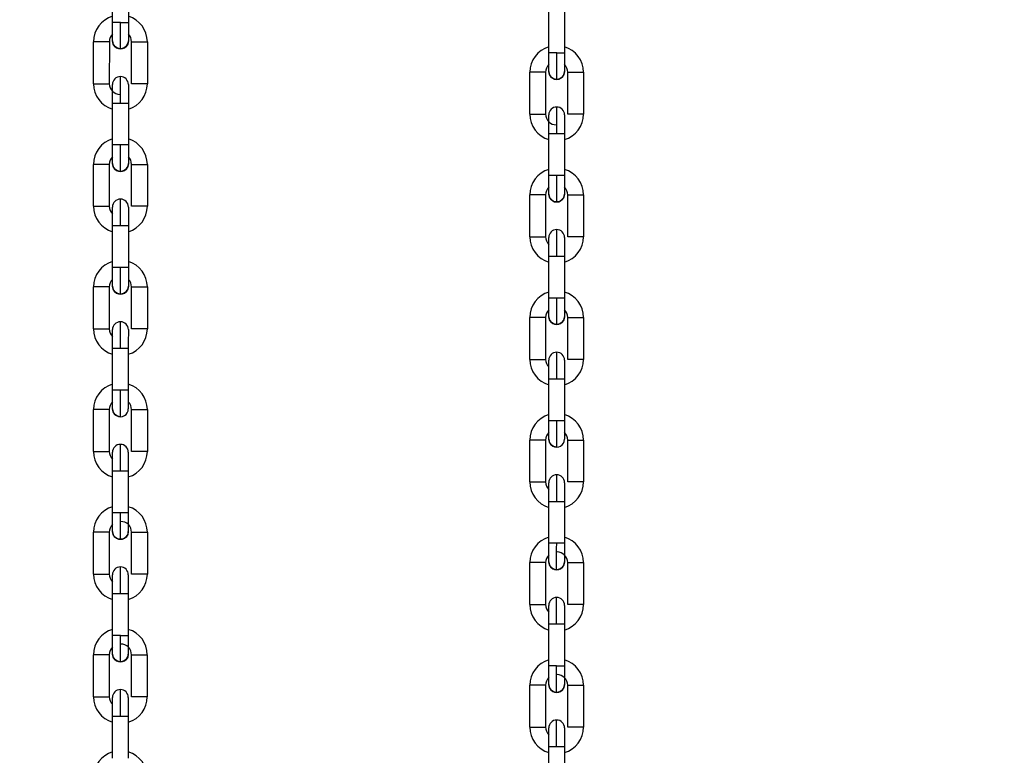
# Model space of a CAD drawing. Units: inches. Extents: x 169.6 to 245.1, y 234.4 to 247.7.
# Drawn here: x 209.9 to 210.2, y 241.8 to 242 of the extents above; entities that cross this region are included whole.
import ezdxf

# ---------------------------------------------------------------- set-up
doc = ezdxf.new("R2010")
doc.units = ezdxf.units.IN
doc.header["$LTSCALE"] = 0.25
doc.header["$MEASUREMENT"] = 0
doc.layers.add('ANNOTATIONS', color=1, linetype='Continuous')
doc.layers.add('MOTOR RH', color=7, linetype='Continuous')
doc.styles.add('ARIAL', font='arial.ttf', dxfattribs={"height": 0.09375})
doc.dimstyles.new('STANDARD$0', dxfattribs={"dimtxt": 0.09375, "dimasz": 0.09375, "dimexe": 0.03125, "dimexo": 0.046875, "dimgap": 0.09, "dimtad": 0, "dimtih": 1, "dimtoh": 1, "dimdec": 4, "dimzin": 0, "dimdsep": 46, "dimtxsty": 'ARIAL', "dimcen": 0.09, "dimadec": 0, "dimazin": 0, "dimtfac": 1, "dimtdec": 4, "dimtofl": 0, "dimtmove": 0, "dimatfit": 1, "dimfxl": 1, "dimtolj": 1, "dimtzin": 0, "dimarcsym": 0})

# ---------------------------------------------------------------- blocks, each defined once
blk = doc.blocks.new('*D19')
at = {"layer": 'ANNOTATIONS', "color": 0, "lineweight": -2, "transparency": 16777216}
for p, q in [((209.5754784605021, 243.8293547162629), (210.9739483373313, 243.8293547162629)), ((210.9426983373313, 243.7356047162629), (210.9426983373313, 242.0446181227692)), ((210.9426983373313, 239.9187713655647), (210.9426983373313, 241.6097579590584)), ((209.6652618183251, 239.8250213655647), (210.9739483373313, 239.8250213655647))]:
    blk.add_line(p, q, dxfattribs=at)
at = {"layer": 'ANNOTATIONS', "color": 0, "transparency": 16777216}
for points in [[(210.9270733373313, 243.7356047162629), (210.9583233373313, 243.7356047162629), (210.9426983373313, 243.8293547162629)], [(210.9270733373313, 239.9187713655647), (210.9583233373313, 239.9187713655647), (210.9426983373313, 239.8250213655647)]]:
    blk.add_solid(points, dxfattribs=at)
at = {"layer": 'defpoints', "color": 0, "transparency": 16777216}
for p in [(209.5286034605021, 243.8293547162629), (210.9426983373313, 243.8293547162629), (209.6183868183251, 239.8250213655647)]:
    blk.add_point(p, dxfattribs=at)
at = {"layer": 'ANNOTATIONS', "color": 0, "transparency": 16777216, "insert": (210.9426983373313, 241.8271880409137), "char_height": 0.09375, "attachment_point": 5, "style": 'ARIAL'}
blk.add_mtext('\\A1;OPENING \\PHEIGHT', dxfattribs=at)

msp = doc.modelspace()

# ---------------------------------------------------------------- linework, layer by layer
at = {"layer": 'MOTOR RH'}
for p, q in [((209.9489732909595, 242.0036963558839), (209.9489735256234, 242.0176070787416)), ((209.9542228800935, 242.0176070787416), (209.9542226454296, 242.0036961994412)), ((210.0935646867405, 241.9935893504243), (210.0935649214044, 242.007500073282)), ((210.0988142758745, 242.007500073282), (210.0988140412106, 241.9935891939817)), ((209.9515979290838, 242.0036963558839), (209.9489732909595, 242.0036963558839)), ((209.9426736588445, 241.9833656965232), (209.9426738935084, 241.9972764193809)), ((209.9479232479785, 241.9972762629382), (209.9479230133146, 241.9833655400805)), ((209.9552720626399, 241.9833653836379), (209.9552723755252, 241.9972762629382)), ((209.9605217299953, 241.9972761064956), (209.9605214171101, 241.9833653836379)), ((210.0961893248648, 241.9935893504243), (210.0935646867405, 241.9935893504243)), ((210.0872650546254, 241.9732586910636), (210.0872652892894, 241.9871694139213)), ((210.0925146437595, 241.9871692574787), (210.0925144090956, 241.973258534621)), ((210.0998634584209, 241.9732583781783), (210.0998637713062, 241.9871692574787)), ((210.1051131257763, 241.987169101036), (210.1051128128911, 241.9732583781783)), ((209.9605214171101, 241.9833653836379), (209.9552720626399, 241.9833653836379)), ((209.9489724305249, 241.9630348807198), (209.9489727434102, 241.9769457600202)), ((209.9489727434102, 241.9769457600202), (209.9515973815346, 241.9769457600202)), ((209.9542220978803, 241.9769456035775), (209.9542217849951, 241.9630348807198)), ((210.1051128128911, 241.9732583781783), (210.0998634584209, 241.9732583781783)), ((210.0935638263059, 241.9529278752603), (210.0935641391912, 241.9668387545606)), ((210.0935641391912, 241.9668387545606), (210.0961887773156, 241.9668387545606)), ((210.0988134936613, 241.9668385981179), (210.0988131807761, 241.9529278752603)), ((209.9542217849951, 241.9630348807198), (209.9489724305249, 241.9630348807198)), ((209.9426727984099, 241.9427042213591), (209.9426731112952, 241.9566151006594)), ((209.9479224657653, 241.9566149442168), (209.9479221528801, 241.9427042213591)), ((209.9552712804268, 241.9427040649165), (209.9552715150907, 241.9566147877742)), ((209.9605208695608, 241.9566146313315), (209.9605205566756, 241.9427039084738)), ((210.0988131807761, 241.9529278752603), (210.0935638263059, 241.9529278752603)), ((210.0872641941909, 241.9325972158995), (210.0872645070762, 241.9465080951999)), ((210.0925138615463, 241.9465079387572), (210.0925135486611, 241.9325972158995)), ((210.0998626762077, 241.9325970594569), (210.0998629108717, 241.9465077823146)), ((210.1051122653418, 241.946507625872), (210.1051119524566, 241.9325969030143)), ((209.9426727984099, 241.9427042213591), (209.9479221528801, 241.9427042213591)), ((209.9542213156672, 241.9414126309463), (209.9542213156672, 241.938644378481)), ((209.9489716483118, 241.9223735619984), (209.9489718829757, 241.9362842848561)), ((209.9489718829757, 241.9362842848561), (209.9534524783266, 241.9362842848561)), ((209.9542212374458, 241.9362841284135), (209.9542209245606, 241.9223734055558)), ((210.0872641941909, 241.9325972158995), (210.0925135486611, 241.9325972158995)), ((210.0988127114481, 241.9313056254868), (210.0988127114481, 241.9285373730214)), ((210.0935630440927, 241.9122665565388), (210.0935632787567, 241.9261772793965)), ((210.0935632787567, 241.9261772793965), (210.0980438741076, 241.9261772793965)), ((210.0988126332268, 241.9261771229539), (210.0988123203416, 241.9122664000962)), ((209.9526007263883, 241.9223735619984), (209.9489716483118, 241.9223735619984)), ((209.9426720161968, 241.9020429026377), (209.9426722508607, 241.9159536254954)), ((209.9479216053308, 241.9159534690527), (209.9479213706669, 241.9020427461951)), ((209.9552704199923, 241.9020425897524), (209.9552707328776, 241.9159533126101)), ((209.9552707328776, 241.9159533126101), (209.9605200091263, 241.9159533126101)), ((209.9605200091263, 241.9159533126101), (209.9605197744624, 241.9020424333098)), ((210.0971921221693, 241.9122665565388), (210.0935630440927, 241.9122665565388)), ((210.0872634119777, 241.8919358971781), (210.0872636466417, 241.9058466200358)), ((210.0925130011118, 241.9058464635932), (210.0925127664479, 241.8919357407355)), ((210.0998618157733, 241.8919355842928), (210.0998621286585, 241.9058463071505)), ((210.0998621286585, 241.9058463071505), (210.1051114049073, 241.9058463071505)), ((210.1051114049073, 241.9058463071505), (210.1051111702434, 241.8919354278502)), ((209.9489711789839, 241.8995252712771), (209.9489711789839, 241.9017907171065)), ((209.9489707878773, 241.8817120868343), (209.9489711007625, 241.895622809692)), ((209.9542203770113, 241.895622809692), (209.9542201423474, 241.8817120868343)), ((210.0935625747649, 241.8894182658176), (210.0935625747649, 241.8916837116469)), ((210.0935621836583, 241.8716050813748), (210.0935624965435, 241.8855158042325)), ((210.0988117727923, 241.8855158042325), (210.0988115381284, 241.8716050813748)), ((209.9542201423474, 241.8817120868343), (209.9489707878773, 241.8817120868343)), ((209.9426711557623, 241.8613814274736), (209.9426714686475, 241.8752921503313)), ((209.9479208231177, 241.8752921503313), (209.9426714686475, 241.8752921503313)), ((209.9479208231177, 241.8752921503313), (209.9479205102324, 241.861381271031)), ((209.9552695595578, 241.8613811145884), (209.955269872443, 241.8752919938887)), ((209.9605192269132, 241.8752918374461), (209.9605189140279, 241.8613811145884)), ((210.0988115381284, 241.8716050813748), (210.0935621836583, 241.8716050813748)), ((210.0872625515433, 241.8512744220141), (210.0872628644285, 241.8651851448718)), ((210.0925122188986, 241.8651851448718), (210.0872628644285, 241.8651851448718)), ((210.0925122188986, 241.8651851448718), (210.0925119060134, 241.8512742655714)), ((210.0998609553388, 241.8512741091288), (210.099861268224, 241.8651849884291)), ((210.1051106226942, 241.8651848319865), (210.1051103098089, 241.8512741091288)), ((209.9489699274428, 241.8410507681129), (209.948970240328, 241.8549614909706)), ((209.948970240328, 241.8549614909706), (209.9525993184046, 241.8549614909706)), ((209.9542195947982, 241.854961334528), (209.9542192819129, 241.8410506116703)), ((210.0935613232238, 241.8309437626533), (210.093561636109, 241.844854485511)), ((210.093561636109, 241.844854485511), (210.0971907141856, 241.844854485511)), ((210.0988109905792, 241.8448543290684), (210.0988106776939, 241.8309436062107)), ((209.9515946437885, 241.8410507681129), (209.9489699274428, 241.8410507681129)), ((209.9426702953278, 241.8207201087522), (209.942670608213, 241.8346308316099)), ((209.9479199626832, 241.8346306751673), (209.9479196497979, 241.8207199523096)), ((209.9552687773446, 241.8207197958669), (209.9552690120085, 241.8346305187246)), ((209.9605183664787, 241.834630362282), (209.9605181318147, 241.8207196394243)), ((210.0961860395695, 241.8309437626533), (210.0935613232238, 241.8309437626533)), ((210.0872616911088, 241.8106131032926), (210.087262003994, 241.8245238261503)), ((210.0925113584642, 241.8245236697077), (210.0925110455789, 241.81061294685)), ((210.0998601731256, 241.8106127904074), (210.0998604077895, 241.8245235132651)), ((210.1051097622596, 241.8245233568224), (210.1051095275957, 241.8106126339647)), ((209.9489691452296, 241.8003892929489), (209.9489693798935, 241.8143000158066)), ((209.9489693798935, 241.8143000158066), (209.9542187343636, 241.8143000158066)), ((209.9542187343636, 241.8143000158066), (209.9542184996997, 241.8003891365062)), ((210.0935605410106, 241.7902822874893), (210.0935607756745, 241.804193010347)), ((210.0935607756745, 241.804193010347), (210.0988101301446, 241.804193010347)), ((210.0988101301446, 241.804193010347), (210.0988098954807, 241.7902821310466)), ((209.951593783354, 241.8003892929489), (209.9489691452296, 241.8003892929489)), ((209.9426695131146, 241.7800586335881), (209.9426697477785, 241.7939693564458)), ((209.9479191022486, 241.7939692000032), (209.9479188675847, 241.7800584771455)), ((209.9552679169101, 241.7800583207029), (209.9552682297953, 241.7939692000032)), ((209.9605175842655, 241.7939690435606), (209.9605172713802, 241.7800583207029)), ((210.096185179135, 241.7902822874893), (210.0935605410106, 241.7902822874893)), ((210.0872609088956, 241.7699516281286), (210.0872611435595, 241.7838623509863)), ((210.0925104980296, 241.7838621945436), (210.0925102633657, 241.7699514716859)), ((210.0998593126911, 241.7699513152433), (210.0998596255763, 241.7838621945436)), ((210.1051089800465, 241.783862038101), (210.1051086671612, 241.7699513152433)), ((209.9605172713802, 241.7800583207029), (209.9552679169101, 241.7800583207029)), ((209.9489682847951, 241.7597278177848), (209.9489685976803, 241.7736386970851)), ((209.9489685976803, 241.7736386970851), (209.9515932358048, 241.7736386970851)), ((209.9542179521505, 241.7736385406425), (209.9542176392652, 241.7597278177848)), ((210.1051086671612, 241.7699513152433), (210.0998593126911, 241.7699513152433)), ((210.093559680576, 241.7496208123252), (210.0935599934613, 241.7635316916256)), ((210.0935599934613, 241.7635316916256), (210.0961846315857, 241.7635316916256)), ((210.0988093479315, 241.7635315351829), (210.0988090350462, 241.7496208123252))]:
    msp.add_line(p, q, dxfattribs=at)
at = {"layer": 'MOTOR RH', "flags": 128}
for points in [[(209.9489731345168, 241.9975282920268), (209.9489731345168, 241.998567853351), (209.9489732127381, 241.9993348916012), (209.9489732127381, 242.0024929991185), (209.9489732909595, 242.0036963558839)], [(209.9515977726412, 241.9949034974597), (209.9515977726412, 241.996385478562), (209.9515978508625, 241.997479012596), (209.9515978508625, 242.0003315876428), (209.9515979290838, 242.0019809623669), (209.9515979290838, 242.0036963558839)], [(209.9542226454296, 242.0036961994412), (209.9542225672083, 242.0024929991185), (209.9542225672083, 241.9993347351586), (209.9542224889869, 241.9985676969084), (209.9542224889869, 241.9975281355841)], [(209.9479232479785, 241.9972762629382), (209.9477234707308, 241.9972764193809), (209.9426738935084, 241.9972764193809)], [(209.9515977726412, 241.9949034974597), (209.950593332689, 241.9951034311501), (209.9497418936361, 241.9956724130216), (209.9491729117645, 241.9965239302959), (209.9489731345168, 241.9975282920268)], [(209.9542224889869, 241.9975281355841), (209.9540227117392, 241.9965237738533), (209.9534537298677, 241.995672256579), (209.9526022125934, 241.9951032747074), (209.9515977726412, 241.9949034974597)], [(209.9552723755252, 241.9972762629382), (209.9568925736974, 241.9972762629382), (209.9578970136496, 241.9972761064956), (209.9605217299953, 241.9972761064956)], [(210.0935645302978, 241.9874212865672), (210.0935645302978, 241.9884608478914), (210.0935646085191, 241.9892278861416), (210.0935646085191, 241.9923859936589), (210.0935646867405, 241.9935893504243)], [(210.0961891684222, 241.9847964920002), (210.0961891684222, 241.9862784731024), (210.0961892466435, 241.9873720071365), (210.0961892466435, 241.9902245821833), (210.0961893248648, 241.9918739569073), (210.0961893248648, 241.9935893504243)], [(210.0988140412106, 241.9935891939817), (210.0988139629893, 241.9923859936589), (210.0988139629893, 241.989227729699), (210.0988138847679, 241.9884606914488), (210.0988138847679, 241.9874211301245)], [(210.0925146437595, 241.9871692574787), (210.0923148665118, 241.9871694139213), (210.0872652892894, 241.9871694139213)], [(210.0961891684222, 241.9847964920002), (210.09518472847, 241.9849964256905), (210.0943332894171, 241.985565407562), (210.0937643075455, 241.9864169248363), (210.0935645302978, 241.9874212865672)], [(210.0988138847679, 241.9874211301245), (210.0986141075202, 241.9864167683937), (210.0980451256487, 241.9855652511194), (210.0971936083744, 241.9849962692479), (210.0961891684222, 241.9847964920002)], [(210.0998637713062, 241.9871692574787), (210.1014839694784, 241.9871692574787), (210.1024884094306, 241.987169101036), (210.1051131257763, 241.987169101036)], [(209.9426736588445, 241.9833656965232), (209.946302736921, 241.9833656965232), (209.9471542541953, 241.9833655400805), (209.9479230133146, 241.9833655400805)], [(209.9489727434102, 241.9769457600202), (209.9489727434102, 241.9793060100877), (209.9489728216315, 241.9803724795455), (209.9489728216315, 241.9831136674346)], [(209.9515973815346, 241.9769457600202), (209.951597459756, 241.9786609970945), (209.951597459756, 241.9803105282612), (209.9515975379773, 241.9818305249243), (209.9515975379773, 241.9850688875144), (209.9515976161986, 241.9855693475108), (209.9515976161986, 241.9857381491164)], [(209.9542221761017, 241.983113510992), (209.9542221761017, 241.9803721666602)], [(209.9542221761017, 241.9803723231029), (209.9542220978803, 241.9793060100877)], [(209.9515973815346, 241.9769457600202), (209.9526018214868, 241.9769456035775), (209.9542220978803, 241.9769456035775)], [(209.9542220978803, 241.979305853645), (209.9542220978803, 241.9769454471349)], [(210.0872650546254, 241.9732586910636), (210.090894132702, 241.9732586910636), (210.0917456499763, 241.973258534621), (210.0925144090956, 241.973258534621)], [(210.0961887773156, 241.9668387545606), (210.096188855537, 241.9685539916349), (210.096188855537, 241.9702035228016), (210.0961889337583, 241.9717235194647), (210.0961889337583, 241.9749618820549), (210.0961890119796, 241.9754623420513), (210.0961890119796, 241.9756311436568)], [(210.0935641391912, 241.9668387545606), (210.0935641391912, 241.9691990046281), (210.0935642174125, 241.9702654740859), (210.0935642174125, 241.9730066619751)], [(210.0988135718827, 241.9702653176433), (210.0988134936613, 241.9691990046281)], [(210.0988135718827, 241.9730065055324), (210.0988135718827, 241.9702651612007)], [(210.0961887773156, 241.9668387545606), (210.0971932172678, 241.9668385981179), (210.0988134936613, 241.9668385981179)], [(210.0988134936613, 241.9691988481855), (210.0988134936613, 241.9668384416753)], [(209.9489723523036, 241.9568668168627), (209.9489723523036, 241.9596081611945), (209.9489724305249, 241.9606744742097), (209.9489724305249, 241.9630348807198)], [(209.9515969122067, 241.9542421787383), (209.9515969122067, 241.9544111367865), (209.951596990428, 241.9549114403403), (209.951596990428, 241.9581499593731), (209.9515970686494, 241.9596701124788), (209.9515970686494, 241.9613194872029), (209.9515971468707, 241.9630348807198)], [(209.9542217849951, 241.9630348807198), (209.9542217849951, 241.9618315239544), (209.9542217067738, 241.9606744742097), (209.9542217067738, 241.957336301217), (209.9542216285524, 241.9569852439391), (209.9542216285524, 241.9568668168627)], [(209.9515969122067, 241.9542421787383), (209.9505925504758, 241.954441955986), (209.9497410332015, 241.9550109378575), (209.9491721295514, 241.9558624551318), (209.9489723523036, 241.9568668168627)], [(209.9542216285524, 241.9568668168627), (209.9540218513047, 241.9558622986892), (209.9534528694332, 241.9550107814149), (209.9526013521589, 241.954441955986), (209.9515969122067, 241.9542421787383)], [(209.9479224657653, 241.9566149442168), (209.9452977494196, 241.9566149442168), (209.9442933876888, 241.9566151006594), (209.9426731112952, 241.9566151006594)], [(209.9552715150907, 241.9566147877742), (209.9597521104416, 241.9566147877742), (209.9603210923131, 241.9566146313315), (209.9605208695608, 241.9566146313315)], [(210.0935637480846, 241.9467598114031), (210.0935637480846, 241.9495011557349), (210.0935638263059, 241.9505674687501), (210.0935638263059, 241.9529278752603)], [(210.0961883079877, 241.9441351732787), (210.0961883079877, 241.9443041313269), (210.096188386209, 241.9448044348807), (210.096188386209, 241.9480429539135), (210.0961884644304, 241.9495631070192), (210.0961884644304, 241.9512124817433), (210.0961885426517, 241.9529278752603)], [(210.0988131807761, 241.9529278752603), (210.0988131807761, 241.9517245184949), (210.0988131025547, 241.9505674687501), (210.0988131025547, 241.9472292957574), (210.0988130243334, 241.9468782384795), (210.0988130243334, 241.9467598114031)], [(209.9515965993214, 241.9362842848561), (209.9515965993214, 241.9379996783731), (209.9515966775428, 241.9396490530971), (209.9515966775428, 241.9425016281439), (209.9515967557641, 241.9435950057354), (209.9515967557641, 241.945076830395)], [(210.0925138615463, 241.9465079387572), (210.0898891452006, 241.9465079387572), (210.0888847834698, 241.9465080951999), (210.0872645070762, 241.9465080951999)], [(210.0961883079877, 241.9441351732787), (210.0951839462568, 241.9443349505264), (210.0943324289825, 241.9449039323979), (210.0937635253323, 241.9457554496723), (210.0935637480846, 241.9467598114031)], [(210.0988130243334, 241.9467598114031), (210.0986132470857, 241.9457552932296), (210.0980442652142, 241.9449037759553), (210.0971927479399, 241.9443349505264), (210.0961883079877, 241.9441351732787)], [(210.0998629108717, 241.9465077823146), (210.1043435062226, 241.9465077823146), (210.1049124880941, 241.946507625872), (210.1051122653418, 241.946507625872)], [(209.948971961197, 241.9406455926961), (209.9489720394184, 241.9414126309463)], [(209.948971961197, 241.9374874851788), (209.948971961197, 241.9406455926961)], [(209.9489720394184, 241.9414126309463), (209.9489720394184, 241.9424521922706)], [(209.9542213938885, 241.9424520358279), (209.9542213938885, 241.9419825514737), (209.9542213156672, 241.9414124745037)], [(209.9542213938885, 241.9419825514737), (209.9542213156672, 241.9414126309463)], [(209.9605205566756, 241.9427039084738), (209.9589003585033, 241.9427039084738), (209.9578959185512, 241.9427040649165), (209.9552712804268, 241.9427040649165)], [(209.9489718829757, 241.9362842848561), (209.948971961197, 241.9374876416215)], [(209.9542213156672, 241.9386445349236), (209.9542212374458, 241.9374874851788)], [(209.9542212374458, 241.9374873287362), (209.9542212374458, 241.9362839719708)], [(209.9534524783266, 241.9362842848561), (209.9540214601981, 241.9362841284135), (209.9542212374458, 241.9362841284135)], [(210.0961879951024, 241.9261772793965), (210.0961879951024, 241.9278926729135), (210.0961880733238, 241.9295420476375), (210.0961880733238, 241.9323946226843), (210.0961881515451, 241.9334880002758), (210.0961881515451, 241.9349698249354)], [(210.093563356978, 241.9305385872366), (210.0935634351993, 241.9313056254868)], [(210.0935634351993, 241.9313056254868), (210.0935634351993, 241.932345186811)], [(210.0988127896695, 241.9323450303684), (210.0988127896695, 241.9318755460141), (210.0988127114481, 241.9313054690441)], [(210.0988127896695, 241.9318755460141), (210.0988127114481, 241.9313056254868)], [(210.1051119524566, 241.9325969030143), (210.1034917542843, 241.9325969030143), (210.1024873143322, 241.9325970594569), (210.0998626762077, 241.9325970594569)], [(210.0935632787567, 241.9261772793965), (210.093563356978, 241.9273806361619)], [(210.093563356978, 241.9273804797193), (210.093563356978, 241.9305385872366)], [(210.0988127114481, 241.9285375294641), (210.0988126332268, 241.9273804797193), (210.0988126332268, 241.9261771229539)], [(210.0980438741076, 241.9261772793965), (210.0986128559791, 241.9261771229539), (210.0988126332268, 241.9261771229539)], [(209.9489714918691, 241.9162054981413), (209.9489714918691, 241.9180120977157), (209.9489715700905, 241.918946842473), (209.9489715700905, 241.921170205233), (209.9489716483118, 241.9223735619984)], [(209.9515961299935, 241.9135807035742), (209.9515961299935, 241.9161560622679), (209.9515962082149, 241.917488484209), (209.9515962082149, 241.9190086373147), (209.9515962864362, 241.9206581684815), (209.9515962864362, 241.9223735619984)], [(209.9542209245606, 241.9223734055558), (209.9534522436627, 241.9223734055558), (209.9526007263883, 241.9223735619984)], [(209.9542209245606, 241.9223734055558), (209.9542209245606, 241.9189466860304), (209.9542208463392, 241.9180119412731), (209.9542208463392, 241.9162053416987)], [(209.9479216053308, 241.9159534690527), (209.9477218280831, 241.9159534690527), (209.9471528462116, 241.9159536254954), (209.9426722508607, 241.9159536254954)], [(209.9515961299935, 241.9135807035742), (209.9505916900414, 241.913780480822), (209.949740172767, 241.9143494626935), (209.9491712691168, 241.9152009799678), (209.9489714918691, 241.9162054981413)], [(209.9542208463392, 241.9162053416987), (209.9540209908702, 241.9152009799678), (209.9534520089987, 241.9143494626935), (209.9526004917244, 241.913780480822), (209.9515961299935, 241.9135807035742)], [(210.0935628876501, 241.9060984926817), (210.0935628876501, 241.9079050922562), (210.0935629658714, 241.9088398370135), (210.0935629658714, 241.9110631997735), (210.0935630440927, 241.9122665565388)], [(210.0961875257745, 241.9034736981147), (210.0961875257745, 241.9060490568083), (210.0961876039958, 241.9073814787494), (210.0961876039958, 241.9089016318552), (210.0961876822172, 241.9105511630219), (210.0961876822172, 241.9122665565388)], [(210.0988123203416, 241.9122664000962), (210.0980436394437, 241.9122664000962), (210.0971921221693, 241.9122665565388)], [(210.0988123203416, 241.9122664000962), (210.0988123203416, 241.9088396805708), (210.0988122421202, 241.9079049358135), (210.0988122421202, 241.9060983362391)], [(210.0925130011118, 241.9058464635932), (210.0923132238641, 241.9058464635932), (210.0917442419926, 241.9058466200358), (210.0872636466417, 241.9058466200358)], [(210.0961875257745, 241.9034736981147), (210.0951830858224, 241.9036734753624), (210.094331568548, 241.9042424572339), (210.0937626648978, 241.9050939745082), (210.0935628876501, 241.9060984926817)], [(210.0988122421202, 241.9060983362391), (210.0986123866512, 241.9050939745082), (210.0980434047797, 241.9042424572339), (210.0971918875054, 241.9036734753624), (210.0961875257745, 241.9034736981147)], [(209.9426720161968, 241.9020429026377), (209.9452966543212, 241.9020429026377), (209.9463010942733, 241.9020427461951), (209.9479213706669, 241.9020427461951)], [(209.9515957388869, 241.895622809692), (209.9515957388869, 241.897338203209), (209.9515958171083, 241.8989877343757), (209.9515958171083, 241.9005077310388), (209.9515958953296, 241.9018401529799), (209.9515958953296, 241.9044153552309)], [(209.954220533454, 241.9017907171065), (209.954220533454, 241.8999841175321)], [(209.9605197744624, 241.9020424333098), (209.9603199972147, 241.9020425897524), (209.9552704199923, 241.9020425897524)], [(209.9489711007625, 241.895622809692), (209.9489711007625, 241.8990495292174), (209.9489711789839, 241.8999842739747)], [(209.9542204552326, 241.8990495292174), (209.9542204552326, 241.8968260100148), (209.9542203770113, 241.895622809692)], [(209.954220533454, 241.8999839610894), (209.9542204552326, 241.8990493727748)], [(209.9489711007625, 241.895622809692), (209.9491708780102, 241.8956229661347), (209.9497397816604, 241.8956229661347), (209.9505912989348, 241.895622809692), (209.9542203770113, 241.895622809692)], [(210.0872634119777, 241.8919358971781), (210.0898880501022, 241.8919358971781), (210.0908924900543, 241.8919357407355), (210.0925127664479, 241.8919357407355)], [(210.0961871346679, 241.8855158042325), (210.0961871346679, 241.8872311977494), (210.0961872128892, 241.8888807289161), (210.0961872128892, 241.8904007255792), (210.0961872911106, 241.8917331475203), (210.0961872911106, 241.8943083497713)], [(210.098811929235, 241.8916837116469), (210.098811929235, 241.8898771120725)], [(210.1051111702434, 241.8919354278502), (210.1049113929957, 241.8919355842928), (210.0998618157733, 241.8919355842928)], [(210.0935624965435, 241.8855158042325), (210.0935624965435, 241.8889425237578), (210.0935625747649, 241.8898772685151)], [(210.0988118510136, 241.8889425237578), (210.0988118510136, 241.8867190045552), (210.0988117727923, 241.8855158042325)], [(210.098811929235, 241.8898769556299), (210.0988118510136, 241.8889423673152)], [(210.0935624965435, 241.8855158042325), (210.0937622737912, 241.8855159606751), (210.0943311774414, 241.8855159606751), (210.0951826947158, 241.8855158042325), (210.0988117727923, 241.8855158042325)], [(209.9489706314346, 241.8755440229772), (209.9489706314346, 241.8760136637741), (209.948970709656, 241.8765835843015), (209.948970709656, 241.8793516803242), (209.9489707878773, 241.880508730069), (209.9489707878773, 241.8817120868343)], [(209.951595269559, 241.8729193848528), (209.951595269559, 241.8744012095125), (209.9515953477803, 241.8754947435465), (209.9515953477803, 241.8768271654876), (209.9515954260017, 241.8783473185933), (209.9515954260017, 241.8817120868343)], [(209.9542201423474, 241.8817120868343), (209.9542201423474, 241.880508730069), (209.9542200641261, 241.8793516803242), (209.9542200641261, 241.8773506225517), (209.9542199859048, 241.8765834278588), (209.9542199859048, 241.8755438665346)], [(209.951595269559, 241.8729193848528), (209.9505908296069, 241.8731191621006), (209.9497393905538, 241.8736881439721), (209.9491704086823, 241.8745396612464), (209.9489706314346, 241.8755440229772)], [(209.955269872443, 241.8752919938887), (209.9578945105674, 241.8752919938887), (209.9588989505196, 241.8752918374461), (209.9605192269132, 241.8752918374461)], [(210.0935620272156, 241.8654370175176), (210.0935620272156, 241.8659066583145), (210.0935621054369, 241.8664765788419), (210.0935621054369, 241.8692446748646), (210.0935621836583, 241.8704017246094), (210.0935621836583, 241.8716050813748)], [(210.09618666534, 241.8628123793933), (210.09618666534, 241.8642942040529), (210.0961867435613, 241.8653877380869), (210.0961867435613, 241.866720160028), (210.0961868217827, 241.8682403131338), (210.0961868217827, 241.8716050813748)], [(210.0988115381284, 241.8716050813748), (210.0988115381284, 241.8704017246094), (210.0988114599071, 241.8692446748646), (210.0988114599071, 241.8672436170921), (210.0988113816857, 241.8664764223992), (210.0988113816857, 241.865436861075)], [(210.09618666534, 241.8628123793933), (210.0951822253878, 241.863012156641), (210.0943307863348, 241.8635811385125), (210.0937618044633, 241.8644326557868), (210.0935620272156, 241.8654370175176)], [(209.9515948784524, 241.8549614909706), (209.9515949566737, 241.8566768844876), (209.9515949566737, 241.8583262592117), (209.9515950348951, 241.8598464123174), (209.9515950348951, 241.8622722118499), (209.9515951131164, 241.8630847749075), (209.9515951131164, 241.8637540365095)], [(210.099861268224, 241.8651849884291), (210.1024859063484, 241.8651849884291), (210.1034903463006, 241.8651848319865), (210.1051106226942, 241.8651848319865)], [(209.9426711557623, 241.8613814274736), (209.9477207329847, 241.8613814274736), (209.9479205102324, 241.861381271031)], [(209.948970240328, 241.8549614909706), (209.948970240328, 241.8561646912934), (209.9489703185494, 241.8573218974808), (209.9489703185494, 241.8606599140308), (209.9489703967707, 241.8610108148661), (209.9489703967707, 241.8611293983851)], [(209.9542196730195, 241.8611292419425), (209.9542196730195, 241.8583880540533), (209.9542195947982, 241.8573217410381), (209.9542195947982, 241.854961334528)], [(209.9605189140279, 241.8613811145884), (209.9578942759035, 241.8613811145884), (209.9568898359513, 241.861381271031), (209.9554693368055, 241.861381271031), (209.9552695595578, 241.8613811145884)], [(209.9525993184046, 241.8549614909706), (209.9534508356789, 241.854961334528), (209.9542195947982, 241.854961334528)], [(210.0961862742334, 241.844854485511), (210.0961863524547, 241.846569879028), (210.0961863524547, 241.8482192537521), (210.0961864306761, 241.8497394068578), (210.0961864306761, 241.8521652063903), (210.0961865088974, 241.852977769448), (210.0961865088974, 241.8536470310499)], [(210.0872625515433, 241.8512744220141), (210.0923121287657, 241.8512744220141), (210.0925119060134, 241.8512742655714)], [(210.093561636109, 241.8448543290684), (210.093561636109, 241.8460575293911), (210.0935617143303, 241.8472147355786), (210.0935617143303, 241.8505527521286), (210.0935617925517, 241.8509038094065), (210.0935617925517, 241.8510223929255)], [(210.0988110688005, 241.8510222364829), (210.0988110688005, 241.8482810485937), (210.0988109905792, 241.8472147355786), (210.0988109905792, 241.8448543290684)], [(210.1051103098089, 241.8512741091288), (210.1024856716845, 241.8512741091288), (210.1014812317323, 241.8512742655714), (210.1000607325865, 241.8512742655714), (210.0998609553388, 241.8512741091288)], [(210.0971907141856, 241.844854485511), (210.0980422314599, 241.8448543290684), (210.0988109905792, 241.8448543290684)], [(209.9489698492214, 241.8348827042558), (209.9489698492214, 241.8376238921449), (209.9489699274428, 241.8386903616028), (209.9489699274428, 241.8410507681129)], [(209.9515944091245, 241.8322579096888), (209.9515944873458, 241.832426867737), (209.9515944873458, 241.8348332683825), (209.9515945655671, 241.8361656903235), (209.9515945655671, 241.8393353745959), (209.9515946437885, 241.8410507681129)], [(209.9542192819129, 241.8410506116703), (209.9525990837407, 241.8410506116703), (209.9515946437885, 241.8410507681129)], [(209.9542192819129, 241.8410506116703), (209.9542192819129, 241.8386902051601), (209.9542192036916, 241.8376238921449), (209.9542192036916, 241.8348825478132)], [(209.9479199626832, 241.8346306751673), (209.9471512035639, 241.8346306751673), (209.9462996862896, 241.8346308316099), (209.942670608213, 241.8346308316099)], [(209.9515944091245, 241.8322579096888), (209.9505900473937, 241.8324576869365), (209.9497385301194, 241.833026668808), (209.9491696264691, 241.8338781860823), (209.9489698492214, 241.8348827042558)], [(209.9542192036916, 241.8348825478132), (209.9540193482225, 241.8338781860823), (209.953450366351, 241.833026668808), (209.9525988490767, 241.8324576869365), (209.9515944091245, 241.8322579096888)], [(209.9552690120085, 241.8346305187246), (209.960318589231, 241.8346305187246), (209.9605183664787, 241.834630362282)], [(210.0935612450024, 241.8247756987962), (210.0935612450024, 241.8275168866853), (210.0935613232238, 241.8285833561432), (210.0935613232238, 241.8309437626533)], [(210.0961858049055, 241.8221509042292), (210.0961858831268, 241.8223198622774), (210.0961858831268, 241.8247262629229), (210.0961859613481, 241.826058684864), (210.0961859613481, 241.8292283691364), (210.0961860395695, 241.8309437626533)], [(210.0988106776939, 241.8309436062107), (210.0971904795217, 241.8309436062107), (210.0961860395695, 241.8309437626533)], [(210.0988106776939, 241.8309436062107), (210.0988106776939, 241.8285831997005), (210.0988105994726, 241.8275168866853), (210.0988105994726, 241.8247755423536)], [(209.9515940962393, 241.8143000158066), (209.9515940962393, 241.8160154093235), (209.9515941744606, 241.8176647840476), (209.9515941744606, 241.8205173590944), (209.9515942526819, 241.8216107366858), (209.9515942526819, 241.8230925613454)], [(210.0925113584642, 241.8245236697077), (210.0917425993449, 241.8245236697077), (210.0908910820706, 241.8245238261503), (210.087262003994, 241.8245238261503)], [(210.0961858049055, 241.8221509042292), (210.0951814431747, 241.8223506814769), (210.0943299259004, 241.8229196633484), (210.0937610222501, 241.8237711806227), (210.0935612450024, 241.8247756987962)], [(210.0988105994726, 241.8247755423536), (210.0986107440035, 241.8237711806227), (210.098041762132, 241.8229196633484), (210.0971902448577, 241.8223506814769), (210.0961858049055, 241.8221509042292)], [(210.0998604077895, 241.8245235132651), (210.1049099850119, 241.8245235132651), (210.1051097622596, 241.8245233568224)], [(209.9426702953278, 241.8207201087522), (209.9442905717213, 241.8207201087522), (209.9452950116735, 241.8207199523096), (209.9479196497979, 241.8207199523096)], [(209.9489695363362, 241.8186614800892), (209.9489695363362, 241.820467923221)], [(209.9542188908063, 241.8204677667784), (209.9542188908063, 241.8194283618968), (209.954218812585, 241.8186613236466), (209.954218812585, 241.8155032161293), (209.9542187343636, 241.8143000158066)], [(209.9605181318147, 241.8207196394243), (209.9597493726955, 241.8207196394243), (209.9588978554212, 241.8207197958669), (209.9552687773446, 241.8207197958669)], [(209.9489694581148, 241.8177265788893), (209.9489695363362, 241.8186613236466)], [(209.9489694581148, 241.815503372572), (209.9489694581148, 241.8177267353319)], [(209.9489693798935, 241.8142998593639), (209.9489694581148, 241.8155032161293)], [(210.0872616911088, 241.8106131032926), (210.0888819675023, 241.8106131032926), (210.0898864074545, 241.81061294685), (210.0925110455789, 241.81061294685)], [(210.0935609321172, 241.8085544746296), (210.0935609321172, 241.8103609177615)], [(210.0961854920202, 241.804193010347), (210.0961854920202, 241.805908403864), (210.0961855702415, 241.807557778588), (210.0961855702415, 241.8104103536348), (210.0961856484629, 241.8115037312263), (210.0961856484629, 241.8129855558859)], [(210.0988102865873, 241.8103607613188), (210.0988102865873, 241.8093213564372), (210.098810208366, 241.8085541617444), (210.098810208366, 241.8053960542271), (210.0988101301446, 241.8041926974617)], [(210.1051095275957, 241.8106126339647), (210.1043407684764, 241.8106126339647), (210.1034892512021, 241.8106127904074), (210.0998601731256, 241.8106127904074)], [(210.0935608538958, 241.8076195734297), (210.0935609321172, 241.808554318187)], [(210.0935608538958, 241.8053963671124), (210.0935608538958, 241.8076197298723)], [(210.0935607756745, 241.8041928539043), (210.0935608538958, 241.8053962106697)], [(209.9489689887869, 241.7942212290918), (209.9489689887869, 241.795260790416), (209.9489690670082, 241.7960278286662), (209.9489690670082, 241.7991859361835), (209.9489691452296, 241.8003892929489)], [(209.9515936269113, 241.7915964345247), (209.9515936269113, 241.793078415627), (209.9515937051327, 241.794171949661), (209.9515937051327, 241.7970245247078), (209.951593783354, 241.7986738994319), (209.951593783354, 241.8003892929489)], [(209.9542184996997, 241.8003891365062), (209.9542184214784, 241.7991859361835), (209.9542184214784, 241.7969624169809), (209.9542183432571, 241.7960276722236), (209.9542183432571, 241.7942210726491)], [(209.9479191022486, 241.7939692000032), (209.9477193250009, 241.7939693564458), (209.9426697477785, 241.7939693564458)], [(209.9515936269113, 241.7915964345247), (209.9505891869591, 241.7917963682151), (209.9497377479062, 241.7923653500866), (209.9491687660347, 241.7932168673609), (209.9489689887869, 241.7942212290918)], [(209.9542183432571, 241.7942210726491), (209.9540185660094, 241.7932167109182), (209.9534495841378, 241.7923651936439), (209.9525980668635, 241.7917962117724), (209.9515936269113, 241.7915964345247)], [(209.9552682297953, 241.7939692000032), (209.9568884279676, 241.7939692000032), (209.9578928679198, 241.7939690435606), (209.9605175842655, 241.7939690435606)], [(210.0935603845679, 241.7841142236322), (210.0935603845679, 241.7851537849564), (210.0935604627892, 241.7859208232066), (210.0935604627892, 241.7890789307239), (210.0935605410106, 241.7902822874893)], [(210.0961850226923, 241.7814894290651), (210.0961850226923, 241.7829714101674), (210.0961851009137, 241.7840649442014), (210.0961851009137, 241.7869175192483), (210.096185179135, 241.7885668939723), (210.096185179135, 241.7902822874893)], [(210.0988098954807, 241.7902821310466), (210.0988098172594, 241.7890789307239), (210.0988098172594, 241.7868554115213), (210.098809739038, 241.785920666764), (210.098809739038, 241.7841140671895)], [(210.0925104980296, 241.7838621945436), (210.0923107207819, 241.7838623509863), (210.0872611435595, 241.7838623509863)], [(210.0961850226923, 241.7814894290651), (210.0951805827401, 241.7816893627555), (210.0943291436872, 241.782258344627), (210.0937601618156, 241.7831098619013), (210.0935603845679, 241.7841142236322)], [(210.098809739038, 241.7841140671895), (210.0986099617903, 241.7831097054587), (210.0980409799188, 241.7822581881844), (210.0971894626445, 241.7816892063128), (210.0961850226923, 241.7814894290651)], [(210.0998596255763, 241.7838621945436), (210.1014798237485, 241.7838621945436), (210.1024842637007, 241.783862038101), (210.1051089800465, 241.783862038101)], [(209.9515932358048, 241.7736386970851), (209.9515933140261, 241.7753539341595), (209.9515933140261, 241.7785236184319), (209.9515933922474, 241.7798558839303), (209.9515933922474, 241.7824310861814)], [(209.9426695131146, 241.7800586335881), (209.9471501084655, 241.7800586335881), (209.9477190121157, 241.7800584771455), (209.9479188675847, 241.7800584771455)], [(209.9489686759017, 241.7770652601679), (209.9489686759017, 241.7798066044996)], [(209.9542180303718, 241.779806448057), (209.9542180303718, 241.7770652601679), (209.9542179521505, 241.7759989471527)], [(209.9489685976803, 241.7759989471527), (209.9489686759017, 241.7770654166105)], [(209.9489685976803, 241.7736383841999), (209.9489685976803, 241.77599879071)], [(209.9542179521505, 241.77599879071), (209.9542179521505, 241.7736383841999)], [(209.9515932358048, 241.7736386970851), (209.9525976757569, 241.7736385406425), (209.9542179521505, 241.7736385406425)], [(210.0961846315857, 241.7635316916256), (210.0961847098071, 241.7652469286999), (210.0961847098071, 241.7684166129723), (210.0961847880284, 241.7697488784708), (210.0961847880284, 241.7723240807218)], [(210.0872609088956, 241.7699516281286), (210.0917415042464, 241.7699516281286), (210.0923104078967, 241.7699514716859), (210.0925102633657, 241.7699514716859)], [(210.0935599934613, 241.7635313787403), (210.0935599934613, 241.7658917852505), (210.0935600716826, 241.7669582547083), (210.0935600716826, 241.7696995990401)], [(210.0988094261528, 241.7696994425974), (210.0988094261528, 241.7669580982656), (210.0988093479315, 241.7658917852505), (210.0988093479315, 241.7635313787403)], [(210.0961846315857, 241.7635316916256), (210.0971890715379, 241.7635315351829), (210.0988093479315, 241.7635315351829)]]:
    msp.add_lwpolyline(points, dxfattribs=at)
at = {"layer": 'MOTOR RH'}
for centre, radius, start, end in [((209.9514665449514, 241.9972762033999), 0.00879265144560756, 106.4727034636436, 179.9985925979329), ((209.9517290507084, 241.9972762579346), 0.00879265144560793, 359.9988299741624, 73.52471910859052), ((209.9529162581507, 242.103872952111), 0.1001852704901157, 269.2460281712782, 270.7471417552148), ((209.9514665835168, 241.9972762632944), 0.003543307203136646, 134.7240934778561, 179.9988299739964), ((209.9517290507084, 241.9972762579346), 0.003543307203221709, 359.9988299734492, 45.27423807196939), ((209.9515978222579, 241.9975282282712), 0.002624672087029092, 179.9988299746609, 359.9988364843159), ((210.0960579407324, 241.9871691979403), 0.00879265144560756, 106.4727034636436, 179.9985925979329), ((210.0975076539317, 242.0937659466514), 0.1001852704901157, 269.2460281712782, 270.7471417552148), ((210.0963204464894, 241.987169252475), 0.00879265144560793, 359.9988299741624, 73.52471910859052), ((210.0960579792978, 241.9871692578348), 0.003543307203136646, 134.7240934778561, 179.9988299739964), ((210.0963204464894, 241.987169252475), 0.003543307203221709, 359.9988299734492, 45.27423807196939), ((210.0961892180389, 241.9874212228116), 0.002624672087029092, 179.9988299746609, 359.9988364843159), ((209.9514662994481, 241.983365502144), 0.00879265144560688, 179.9988299741365, 253.5247191084323), ((209.9514662994481, 241.983365502144), 0.003543307317543667, 179.9988299734639, 269.9988299737212), ((209.9515975278986, 241.9831135357591), 0.002624672087142927, 359.9798543296022, 179.9798341333604), ((209.9517287666396, 241.9833654967842), 0.008792651445526862, 286.4729408409346, 359.9988299741869), ((210.0960576952291, 241.9732584966844), 0.00879265144560688, 179.9988299741365, 253.5247191084323), ((210.0960576952291, 241.9732584966844), 0.003543307317543667, 179.9988299734639, 269.9988299737212), ((210.0961889236796, 241.9730065302995), 0.002624672087142927, 359.9798543296022, 179.9798341333604), ((210.0963201624206, 241.9732584913247), 0.008792651445526862, 286.4729408409346, 359.9988299741869), ((209.9514657627382, 241.9566148846785), 0.00879265144560756, 106.4727034636436, 179.9985925979329), ((209.9517282203701, 241.9566148462709), 0.00879265144560725, 359.9988299741576, 73.5247191085884), ((209.9514657531785, 241.9566148516307), 0.003543307203137404, 134.7237412638187, 179.9988299739964), ((209.9515969919196, 241.9568668166075), 0.002624672087029092, 179.9988299746771, 359.9988364843159), ((209.9517282203701, 241.9566148462709), 0.003543307203222389, 359.9988299734492, 45.27428428531682), ((210.0960571585192, 241.9465078792189), 0.00879265144560756, 106.4727034636436, 179.9985925979329), ((210.0963196161511, 241.9465078408113), 0.00879265144560725, 359.9988299741576, 73.5247191085884), ((210.0960571489595, 241.9465078461711), 0.003543307203137404, 134.7237412638187, 179.9988299739964), ((210.0963196161511, 241.9465078408113), 0.003543307203222389, 359.9988299734492, 45.27428428531682), ((209.9515966975603, 241.9424521240954), 0.002624672087142927, 359.9798543296022, 179.9798341333604), ((210.0961883877006, 241.9467598111479), 0.002624672087029092, 179.9988299746771, 359.9988364843159), ((209.9514654691098, 241.9427040904803), 0.008792651445607562, 179.9988299741397, 253.5247191084339), ((209.9514654691098, 241.9427040904803), 0.003543307203220653, 179.9988299734753, 225.2737619383939), ((209.9517279363013, 241.9427040851205), 0.00879265144552755, 286.4729408409329, 359.998829974182), ((210.0961880933413, 241.9323451186358), 0.002624672087142927, 359.9798543296022, 179.9798341333604), ((210.0960568648908, 241.9325970850207), 0.008792651445607562, 179.9988299741397, 253.5247191084339), ((210.0960568648908, 241.9325970850207), 0.003543307203220653, 179.9988299734753, 225.2737619383939), ((210.0963193320823, 241.932597079661), 0.00879265144552755, 286.4729408409329, 359.998829974182), ((209.9514649023037, 241.9159534095145), 0.00879265144560756, 106.4727034636436, 179.9985925979329), ((209.9517273900318, 241.9159534346072), 0.008792651445607652, 359.9988299741624, 73.52471910858011), ((209.9514649228402, 241.9159534399669), 0.003543307203138841, 134.7237412640547, 179.9988299739964), ((209.9517273900318, 241.9159534346072), 0.00354330720322364, 359.9988299734492, 45.27430094445451), ((209.9515961615813, 241.9162054049438), 0.002624672087029092, 179.9988299746609, 359.9988364843159), ((210.0960562980847, 241.9058464040549), 0.00879265144560756, 106.4727034636436, 179.9985925979329), ((210.0963187858128, 241.9058464291476), 0.008792651445607652, 359.9988299741624, 73.52471910858011), ((210.0960563186212, 241.9058464345073), 0.003543307203138841, 134.7237412640547, 179.9988299739964), ((210.0963187858128, 241.9058464291476), 0.00354330720322364, 359.9988299734492, 45.27430094445451), ((210.0961875573623, 241.9060983994842), 0.002624672087029092, 179.9988299746609, 359.9988364843159), ((209.9514646387715, 241.9020426788165), 0.008792651445606607, 179.9988299741365, 253.5247190930096), ((209.9514646387715, 241.9020426788165), 0.003543307203221836, 179.9988299734639, 225.274289018346), ((209.951595867222, 241.9017907124316), 0.002624672087142217, 359.9798543296022, 179.9798341333604), ((209.951727105963, 241.9020426734568), 0.008792651445526867, 286.4729408409346, 359.998829974182), ((210.0960560345524, 241.891935673357), 0.008792651445606607, 179.9988299741365, 253.5247190930096), ((210.0960560345524, 241.891935673357), 0.003543307203221836, 179.9988299734639, 225.274289018346), ((210.096187263003, 241.8916837069721), 0.002624672087142217, 359.9798543296022, 179.9798341333604), ((210.096318501744, 241.8919356679972), 0.008792651445526867, 286.4729408409346, 359.998829974182), ((209.9514641200905, 241.8752919345), 0.00879265144560756, 106.4727034636436, 179.9985925979329), ((209.9517265596935, 241.8752920229435), 0.008792651445607655, 359.9988299741576, 73.52471910858011), ((209.9514640925019, 241.8752920283032), 0.003543307203138053, 134.7237412616411, 179.9988299739964), ((209.951595331243, 241.87554399328), 0.002624672087029092, 179.9988299746609, 359.9994094421111), ((209.9517265596935, 241.8752920229435), 0.003543307203223222, 359.9988299734492, 45.2742514522262), ((210.0960555158715, 241.8651849290404), 0.00879265144560756, 106.4727034636436, 179.9985925979329), ((210.0963179554745, 241.8651850174839), 0.008792651445607655, 359.9988299741576, 73.52471910858011), ((210.0960554882829, 241.8651850228436), 0.003543307203138053, 134.7237412616411, 179.9988299739964), ((210.096186727024, 241.8654369878205), 0.002624672087029092, 179.9988299746609, 359.9994094421111), ((210.0963179554745, 241.8651850174839), 0.003543307203223222, 359.9988299734492, 45.2742514522262), ((209.9515950368837, 241.8611293007679), 0.002624672087142927, 359.9798543296022, 179.9798341333604), ((209.9514638084331, 241.8613812671528), 0.008792651445607293, 179.9988299741397, 253.5247190930115), ((209.9514638084331, 241.8613812671528), 0.003543307203219798, 179.9988299734753, 225.2735810592413), ((209.9517262756247, 241.8613812617931), 0.00879265144552755, 286.4729408409329, 359.998829974182), ((210.0961864326647, 241.8510222953084), 0.002624672087142927, 359.9798543296022, 179.9798341333604), ((210.0960552042141, 241.8512742616932), 0.008792651445607293, 179.9988299741397, 253.5247190930115), ((210.0960552042141, 241.8512742616932), 0.003543307203219798, 179.9988299734753, 225.2735810592413), ((210.0963176714057, 241.8512742563335), 0.00879265144552755, 286.4729408409329, 359.998829974182), ((209.951463259656, 241.834630615629), 0.00879265144560756, 106.4727034636436, 179.9985925979329), ((209.9517257293552, 241.8346306112797), 0.008792651445607652, 359.9988299741527, 73.52471910858011), ((209.9514632621636, 241.8346306166395), 0.003543307203139169, 134.723741261267, 179.9988299739964), ((209.9517257293552, 241.8346306112797), 0.003543307317534927, 359.9988299734379, 89.99882997411368), ((209.9515945009047, 241.8348825816163), 0.002624672087029096, 179.9988299746771, 359.9988364843159), ((210.096054655437, 241.8245236101694), 0.00879265144560756, 106.4727034636436, 179.9985925979329), ((210.0963171251362, 241.8245236058202), 0.008792651445607652, 359.9988299741527, 73.52471910858011), ((210.0960546579446, 241.8245236111799), 0.003543307203139169, 134.723741261267, 179.9988299739964), ((210.0963171251362, 241.8245236058202), 0.003543307317534927, 359.9988299734379, 89.99882997411368), ((209.9515942065454, 241.8204678891042), 0.002624672087142927, 359.979854329617, 179.9798341333604), ((210.0961858966857, 241.8247755761567), 0.002624672087029096, 179.9988299746771, 359.9988364843159), ((209.9514629780948, 241.8207198554891), 0.008792651445608644, 179.9988299741446, 253.5247191084271), ((209.9514629780948, 241.8207198554891), 0.003543307203219987, 179.9988299734753, 225.2735664489689), ((209.9517254452864, 241.8207198501294), 0.00879265144552755, 286.4729408409329, 359.9988299741869), ((210.0960543738758, 241.8106128500295), 0.008792651445608644, 179.9988299741446, 253.5247191084271), ((210.0960543738758, 241.8106128500295), 0.003543307203219987, 179.9988299734753, 225.2735664489689), ((210.0961856023264, 241.8103608836446), 0.002624672087142927, 359.979854329617, 179.9798341333604), ((210.0963168410674, 241.8106128446698), 0.00879265144552755, 286.4729408409329, 359.9988299741869), ((209.9514623992215, 241.7939691404649), 0.00879265144560756, 106.4727034636436, 179.9985925979329), ((209.9529121124208, 241.9005658882891), 0.1001852696033393, 269.2460281646042, 270.7471417618285), ((209.9517248990169, 241.793969199616), 0.008792651445608332, 359.9988299741527, 73.52471910858182), ((209.9517248990169, 241.793969199616), 0.003543307317535642, 359.9988299734379, 89.99882997411368), ((209.9514624318253, 241.7939692049758), 0.00354330720313809, 134.7240734390825, 179.9988299739964), ((209.9515936705664, 241.7942211699526), 0.002624672087029092, 179.9988299746609, 359.9988364843159), ((210.0960537950025, 241.7838621350053), 0.00879265144560756, 106.4727034636436, 179.9985925979329), ((210.0963162947979, 241.7838621941565), 0.008792651445608332, 359.9988299741527, 73.52471910858182), ((210.0975035082018, 241.8904588828295), 0.1001852696033393, 269.2460281646042, 270.7471417618285), ((210.0963162947979, 241.7838621941565), 0.003543307317535642, 359.9988299734379, 89.99882997411368), ((210.0960538276063, 241.7838621995162), 0.00354330720313809, 134.7240734390825, 179.9988299739964), ((210.0961850663473, 241.784114164493), 0.002624672087029092, 179.9988299746609, 359.9988364843159), ((209.9515933762071, 241.7798064774405), 0.002624672087141506, 359.979854329586, 179.9798341333604), ((209.9514621477565, 241.7800584438254), 0.008792651445608644, 179.9988299741446, 253.5247191084271), ((209.9514621477565, 241.7800584438254), 0.003543307203220174, 179.9988299734639, 225.2736470832066), ((209.9517246149481, 241.7800584384657), 0.008792651445526862, 286.4729408409346, 359.9988299741918), ((210.096184771988, 241.7696994719809), 0.002624672087141506, 359.979854329586, 179.9798341333604), ((210.0960535435375, 241.7699514383658), 0.008792651445608644, 179.9988299741446, 253.5247191084271), ((210.0960535435375, 241.7699514383658), 0.003543307203220174, 179.9988299734639, 225.2736470832066), ((210.0963160107291, 241.7699514330061), 0.008792651445526862, 286.4729408409346, 359.9988299741918), ((209.9514616170083, 241.7533078217435), 0.00879265144560756, 106.4727034636436, 179.9985925979329), ((209.9517240686786, 241.7533077879523), 0.008792651445607383, 359.9988299741527, 73.52471909315737)]:
    msp.add_arc(centre, radius, start, end, dxfattribs=at)

# ---------------------------------------------------------------- dimensions: what is measured, and where the dimension line sits
at = {"layer": 'ANNOTATIONS'}
dim = msp.add_linear_dim(base=(210.9426983373313, 243.8293547162629), p1=(209.618386818325, 239.8250213655646), p2=(209.528603460502, 243.8293547162628), angle=90, text='OPENING \\PHEIGHT', dimstyle='STANDARD$0', dxfattribs=at)
dim.commit()
dim.dimension.update_dxf_attribs({"geometry": '*D19', "text_midpoint": (210.9426983373313, 241.8271880409137)})

doc.saveas('drawing.dxf')
